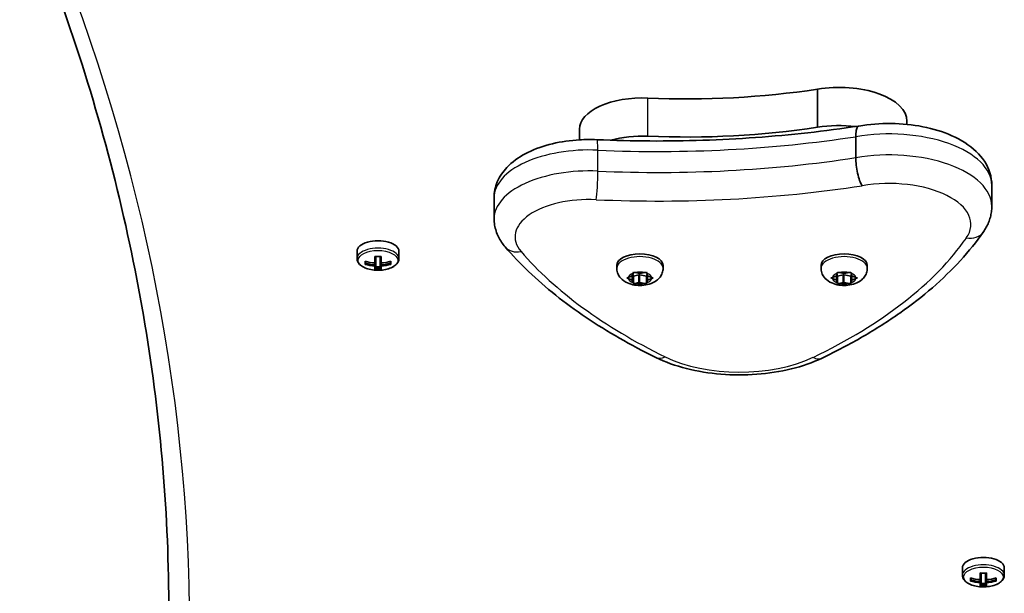
# Model space of a CAD drawing. Units: millimetres. Extents: x -5550 to 5760, y -3429 to 3726.
# Drawn here: x 1599 to 1823, y -104 to 26 of the extents above; entities that cross this region are included whole.
import ezdxf

# ---------------------------------------------------------------- set-up
doc = ezdxf.new("R2010")
doc.units = ezdxf.units.MM
doc.layers.add('Widoczne (ISO)', color=7, linetype='Continuous', lineweight=35)
doc.layers.add('Widoczne wąskie (ISO)', color=7, linetype='Continuous', lineweight=25)

msp = doc.modelspace()

# ---------------------------------------------------------------- linework, layer by layer
at = {"layer": 'Widoczne (ISO)'}
for p, q in [((1780.68, 1.6), (1780.68, 10.26)), ((1801.01, 2.26), (1801.01, 2.98)), ((1726.65, -1.24), (1726.65, 1.15)), ((1789.38, -5.3), (1789.38, -0.53)), ((1820.28, -16.36), (1820.28, -11.6)), ((1707.25, -19.14), (1707.25, -14.38)), ((1676.12, -26.53), (1676.12, -28.23)), ((1685.62, -26.53), (1685.62, -28.23)), ((1677.93, -29.52), (1677.93, -28.82)), ((1678.12, -28.88), (1678.12, -29.32)), ((1678.12, -28.99), (1678.23, -28.9)), ((1680.17, -29.21), (1680.17, -27.7)), ((1680.37, -27.71), (1680.37, -29.05)), ((1680.37, -29.75), (1680.37, -29.05)), ((1681.37, -29.05), (1681.37, -27.71)), ((1681.37, -29.05), (1681.37, -29.75)), ((1681.57, -27.7), (1681.57, -29.21)), ((1683.52, -28.9), (1683.62, -28.99)), ((1683.62, -28.88), (1683.62, -29.32)), ((1683.81, -28.82), (1683.81, -29.52)), ((1680.17, -29.21), (1680.17, -29.65)), ((1680.17, -30.64), (1680.17, -29.91)), ((1680.37, -29.75), (1680.37, -30.43)), ((1681.37, -30.12), (1680.37, -30.12)), ((1681.37, -30.43), (1681.37, -29.75)), ((1681.57, -29.65), (1681.57, -29.21)), ((1681.57, -29.91), (1681.57, -30.64)), ((1735.12, -30.4), (1735.12, -29.76)), ((1745.62, -30.4), (1745.62, -29.76)), ((1781.5, -30.4), (1781.5, -29.76)), ((1792, -30.4), (1792, -29.76)), ((1737.69, -32.49), (1738.64, -32.12)), ((1738.64, -33.12), (1737.69, -32.74)), ((1738.64, -32.12), (1738.81, -31.52)), ((1738.64, -33.12), (1738.64, -32.12)), ((1738.81, -33.71), (1738.64, -33.12)), ((1738.87, -32.18), (1738.75, -31.75)), ((1740.13, -31.93), (1738.87, -32.18)), ((1738.87, -33.9), (1738.87, -32.18)), ((1739.25, -31.39), (1740.37, -31.62)), ((1740.13, -33.66), (1740.13, -31.93)), ((1740.37, -31.62), (1741.49, -31.39)), ((1741.87, -32.18), (1740.37, -31.88)), ((1742, -31.75), (1741.87, -32.18)), ((1741.87, -33.9), (1741.87, -32.18)), ((1741.93, -31.52), (1742.1, -32.12)), ((1742.1, -33.12), (1741.93, -33.71)), ((1742.1, -32.12), (1743.05, -32.49)), ((1742.1, -33.12), (1742.1, -32.12)), ((1743.05, -32.74), (1742.1, -33.12)), ((1784.08, -32.49), (1785.02, -32.12)), ((1785.02, -33.12), (1784.08, -32.74)), ((1785.02, -32.12), (1785.19, -31.52)), ((1785.02, -33.12), (1785.02, -32.12)), ((1785.19, -33.71), (1785.02, -33.12)), ((1785.25, -32.18), (1785.13, -31.75)), ((1786.51, -31.93), (1785.25, -32.18)), ((1785.25, -33.9), (1785.25, -32.18)), ((1785.63, -31.39), (1786.75, -31.62)), ((1786.51, -33.66), (1786.51, -31.93)), ((1786.75, -31.62), (1787.87, -31.39)), ((1788.25, -32.18), (1786.75, -31.88)), ((1788.38, -31.75), (1788.25, -32.18)), ((1788.25, -33.9), (1788.25, -32.18)), ((1788.31, -31.52), (1788.49, -32.12)), ((1788.49, -33.12), (1788.31, -33.71)), ((1788.49, -32.12), (1789.43, -32.49)), ((1788.49, -33.12), (1788.49, -32.12)), ((1789.43, -32.74), (1788.49, -33.12)), ((1740.13, -33.66), (1739.25, -33.84)), ((1741.49, -33.84), (1740.37, -33.62)), ((1786.51, -33.66), (1785.63, -33.84)), ((1787.87, -33.84), (1786.75, -33.62)), ((1813.62, -98.44), (1813.62, -100.13)), ((1817.67, -101.12), (1817.67, -99.6)), ((1817.87, -99.62), (1817.87, -100.95)), ((1818.87, -100.95), (1818.87, -99.62)), ((1819.07, -99.6), (1819.07, -101.12)), ((1823.12, -98.44), (1823.12, -100.13)), ((1815.43, -101.42), (1815.43, -100.72)), ((1815.62, -100.78), (1815.62, -101.22)), ((1815.62, -100.89), (1815.73, -100.8)), ((1817.67, -101.12), (1817.67, -101.55)), ((1817.67, -102.54), (1817.67, -101.81)), ((1817.87, -101.65), (1817.87, -100.95)), ((1817.87, -101.65), (1817.87, -102.33)), ((1818.87, -102.02), (1817.87, -102.02)), ((1818.87, -100.95), (1818.87, -101.65)), ((1818.87, -102.33), (1818.87, -101.65)), ((1819.07, -101.55), (1819.07, -101.12)), ((1819.07, -101.81), (1819.07, -102.54)), ((1821.02, -100.8), (1821.12, -100.89)), ((1821.12, -100.78), (1821.12, -101.22)), ((1821.31, -100.72), (1821.31, -101.42))]:
    msp.add_line(p, q, dxfattribs=at)
for centre, major_axis, ratio, start_param, end_param in [((1751.1, 58.71), (101.32, 0), 0.5, 4.624057, 5.008706), ((1785.64, 2.98), (15.37, 0), 0.5, 0, 1.898833), ((1740.9, 1.15), (-14.25, 0), 0.5, 4.624057, 6.283185), ((1751.1, 50.05), (101.32, 0), 0.5, 4.624057, 5.008706), ((1785.64, -5.68), (15.37, 0), 0.5, 1.327776, 1.898833), ((1740.9, -7.51), (14.25, 0), 0.5, 1.482464, 2.093157), ((1680.87, -26.53), (4.75, 0), 0.5, 0, 3.141593), ((1680.87, -21.18), (-9.3, 0), 0.866025, 1.249155, 1.495514), ((1680.87, -20.06), (-8.85, 0), 0.866025, 1.491685, 1.649908), ((1680.87, -21.18), (-9.3, 0), 0.866025, 1.646079, 1.892438), ((1740.37, -29.76), (-5.25, 0), 0.5, 3.141593, 6.283185), ((1786.75, -29.76), (-5.25, 0), 0.5, 3.141593, 6.283185), ((1680.87, -21.88), (9.3, 0), 0.866025, 4.390747, 4.637107), ((1680.87, -21.78), (-9.11, 0), 0.866025, 1.264302, 1.49392), ((1680.87, -23), (8.85, 0), 0.866025, 4.633278, 4.7915), ((1680.87, -22.91), (-8.71, 0), 0.866025, 1.512363, 1.62923), ((1605.06, -60.04), (80.21, 43.19), 0.23719, 5.823129, 5.826933), ((1680.87, -21.78), (-9.11, 0), 0.866025, 1.647673, 1.87729), ((1680.87, -21.88), (9.3, 0), 0.866025, 4.787671, 5.034031), ((1740.3, -31.97), (-0.189, 0), 0.5, 4.332989, 5.85059), ((1786.68, -31.97), (-0.189, 0), 0.5, 4.332989, 5.85059), ((1740.3, -33.7), (-0.189, 0), 0.5, 4.332989, 5.85059), ((1786.68, -33.7), (-0.189, 0), 0.5, 4.332989, 5.85059), ((1818.37, -98.44), (4.75, 0), 0.5, 0, 3.141593), ((1818.37, -91.96), (-8.85, 0), 0.866025, 1.491685, 1.649908), ((1818.37, -93.08), (-9.3, 0), 0.866025, 1.249155, 1.495514), ((1818.37, -93.78), (9.3, 0), 0.866025, 4.390747, 4.637107), ((1818.37, -93.68), (-9.11, 0), 0.866025, 1.264302, 1.49392), ((1818.37, -94.9), (8.85, 0), 0.866025, 4.633278, 4.7915), ((1818.37, -94.81), (-8.71, 0), 0.866025, 1.512363, 1.62923), ((1742.56, -131.94), (80.21, 43.19), 0.23719, 5.823129, 5.826933), ((1818.37, -93.08), (-9.3, 0), 0.866025, 1.646079, 1.892438), ((1818.37, -93.68), (-9.11, 0), 0.866025, 1.647673, 1.87729), ((1818.37, -93.78), (9.3, 0), 0.866025, 4.787671, 5.034031)]:
    msp.add_ellipse(centre, major_axis=major_axis, ratio=ratio, start_param=start_param, end_param=end_param, dxfattribs=at)
for points, knots in [([(1633.37, -108.55), (1633.37, -97.63), (1632.92, -86.71), (1631.11, -64.89), (1629.75, -53.98), (1626.13, -32.21), (1623.87, -21.34), (1618.45, 0.35), (1615.28, 11.17), (1608.06, 32.74), (1604, 43.49), (1599.5, 54.2)], [0, 0, 0, 0, 0.0414642, 0.0414642, 0.0829284, 0.0829284, 0.1243926, 0.1243926, 0.1658568, 0.1658568, 0.207321, 0.207321, 0.207321, 0.207321]), ([(1790.08, 1.89), (1792.46, 2.3), (1794.93, 2.49), (1799.85, 2.43), (1802.28, 2.19), (1806.96, 1.28), (1809.19, 0.6), (1813.31, -1.23), (1815.19, -2.4), (1818.12, -5.22), (1819.26, -6.85), (1820.13, -9.67), (1820.28, -10.63), (1820.28, -11.6)], [5.387859, 5.387859, 5.387859, 5.387859, 5.741145, 5.741145, 6.090333, 6.090333, 6.444757, 6.444757, 6.810123, 6.810123, 7.134698, 7.134698, 7.288354, 7.288354, 7.288354, 7.288354]), ([(1730.61, -1.21), (1734.61, -1.39), (1738.62, -1.49), (1746.64, -1.53), (1750.66, -1.48), (1758.67, -1.22), (1762.66, -1.01), (1770.6, -0.44), (1774.55, -0.08), (1782.38, 0.8), (1786.25, 1.31), (1790.08, 1.89)], [3.6188886, 3.6188886, 3.6188886, 3.6188886, 3.6958663, 3.6958663, 3.772844, 3.772844, 3.8498216, 3.8498216, 3.9267993, 3.9267993, 4.003757, 4.003757, 4.003757, 4.003757]), ([(1790.08, 1.89), (1789.98, 1.88), (1789.89, 1.81), (1789.67, 1.53), (1789.56, 1.24), (1789.42, 0.47), (1789.38, 0), (1789.38, -0.53)], [-0.4874591, -0.4874591, -0.4874591, -0.4874591, -0.3710801, -0.3710801, -0.1855342, -0.1855342, 0, 0, 0, 0]), ([(1707.25, -14.38), (1707.25, -13.14), (1707.51, -11.91), (1708.5, -9.56), (1709.26, -8.47), (1711.33, -6.27), (1712.74, -5.26), (1715.95, -3.54), (1717.79, -2.84), (1721.7, -1.8), (1723.77, -1.46), (1727.45, -1.17), (1729.04, -1.14), (1730.61, -1.21)], [4.146761, 4.146761, 4.146761, 4.146761, 4.353233, 4.353233, 4.586604, 4.586604, 4.896852, 4.896852, 5.228678, 5.228678, 5.560504, 5.560504, 5.805889, 5.805889, 5.805889, 5.805889]), ([(1790.85, -11.67), (1790.84, -11.67), (1790.84, -11.66), (1790.64, -11.36), (1790.45, -10.95), (1790.09, -9.98), (1789.94, -9.43), (1789.67, -8.25), (1789.56, -7.64), (1789.42, -6.42), (1789.38, -5.83), (1789.38, -5.3)], [-0.7485428, -0.7485428, -0.7485428, -0.7485428, -0.7458735, -0.7458735, -0.5566503, -0.5566503, -0.3710801, -0.3710801, -0.1855342, -0.1855342, 0, 0, 0, 0]), ([(1818.39, -22.13), (1818.62, -21.81), (1818.84, -21.46), (1819.22, -20.76), (1819.4, -20.39), (1819.71, -19.63), (1819.84, -19.24), (1820.06, -18.44), (1820.14, -18.03), (1820.25, -17.2), (1820.28, -16.78), (1820.28, -16.36)], [4.9431115, 4.9431115, 4.9431115, 4.9431115, 5.0100926, 5.0100926, 5.0770736, 5.0770736, 5.1440547, 5.1440547, 5.2110358, 5.2110358, 5.2780169, 5.2780169, 5.2780169, 5.2780169]), ([(1707.25, -19.14), (1707.25, -19.63), (1707.29, -20.11), (1707.44, -21.06), (1707.56, -21.53), (1707.85, -22.43), (1708.03, -22.87), (1708.44, -23.7), (1708.68, -24.1), (1709.19, -24.86), (1709.46, -25.22), (1709.76, -25.56)], [2.1364242, 2.1364242, 2.1364242, 2.1364242, 2.2173588, 2.2173588, 2.2982934, 2.2982934, 2.379228, 2.379228, 2.4601625, 2.4601625, 2.5410971, 2.5410971, 2.5410971, 2.5410971]), ([(1781.73, -50.8), (1784.97, -49.25), (1788.07, -47.62), (1793.96, -44.21), (1796.76, -42.43), (1802.03, -38.73), (1804.5, -36.81), (1809.09, -32.83), (1811.21, -30.77), (1815.09, -26.54), (1816.84, -24.37), (1818.39, -22.13)], [4.4708907, 4.4708907, 4.4708907, 4.4708907, 4.5653349, 4.5653349, 4.659779, 4.659779, 4.7542232, 4.7542232, 4.8486673, 4.8486673, 4.9431115, 4.9431115, 4.9431115, 4.9431115]), ([(1709.76, -25.56), (1711.4, -27.48), (1713.18, -29.35), (1717.01, -33), (1719.06, -34.78), (1723.4, -38.25), (1725.7, -39.93), (1730.54, -43.19), (1733.08, -44.76), (1738.37, -47.8), (1741.13, -49.27), (1744, -50.68)], [2.5410971, 2.5410971, 2.5410971, 2.5410971, 2.619055, 2.619055, 2.6970128, 2.6970128, 2.7749706, 2.7749706, 2.8529284, 2.8529284, 2.9308862, 2.9308862, 2.9308862, 2.9308862]), ([(1676.12, -28.23), (1676.12, -28.49), (1676.19, -28.74), (1676.44, -29.24), (1676.64, -29.48), (1677.16, -29.93), (1677.52, -30.14), (1678.32, -30.48), (1678.78, -30.62), (1679.74, -30.8), (1680.24, -30.85), (1681.25, -30.86), (1681.75, -30.83), (1682.71, -30.68), (1683.17, -30.56), (1684.01, -30.24), (1684.39, -30.05), (1685.02, -29.57), (1685.28, -29.3), (1685.56, -28.75), (1685.62, -28.49), (1685.62, -28.23)], [3.141593, 3.141593, 3.141593, 3.141593, 3.388802, 3.388802, 3.670002, 3.670002, 4.005294, 4.005294, 4.34784, 4.34784, 4.684151, 4.684151, 5.017974, 5.017974, 5.353535, 5.353535, 5.694833, 5.694833, 6.034903, 6.034903, 6.283185, 6.283185, 6.283185, 6.283185]), ([(1745.62, -30.4), (1745.62, -30.77), (1745.56, -31.13), (1745.32, -31.82), (1745.15, -32.13), (1744.7, -32.73), (1744.43, -32.98), (1743.74, -33.5), (1743.32, -33.71), (1742.35, -34.07), (1741.8, -34.2), (1740.68, -34.32), (1740.12, -34.32), (1739.02, -34.21), (1738.47, -34.09), (1737.4, -33.71), (1736.86, -33.44), (1735.99, -32.68), (1735.64, -32.26), (1735.25, -31.36), (1735.14, -30.96), (1735.12, -30.49), (1735.12, -30.45), (1735.12, -30.4)], [1.047198, 1.047198, 1.047198, 1.047198, 1.217268, 1.217268, 1.402226, 1.402226, 1.636397, 1.636397, 1.971325, 1.971325, 2.401434, 2.401434, 2.820743, 2.820743, 3.239548, 3.239548, 3.671101, 3.671101, 3.972957, 3.972957, 4.166951, 4.166951, 4.18879, 4.18879, 4.18879, 4.18879]), ([(1792, -30.4), (1792, -30.77), (1791.94, -31.13), (1791.7, -31.82), (1791.53, -32.13), (1791.08, -32.73), (1790.81, -32.98), (1790.12, -33.5), (1789.7, -33.71), (1788.73, -34.07), (1788.18, -34.2), (1787.06, -34.32), (1786.5, -34.32), (1785.4, -34.21), (1784.86, -34.09), (1783.78, -33.71), (1783.24, -33.44), (1782.37, -32.68), (1782.02, -32.26), (1781.63, -31.36), (1781.52, -30.96), (1781.5, -30.49), (1781.5, -30.45), (1781.5, -30.4)], [1.047198, 1.047198, 1.047198, 1.047198, 1.217268, 1.217268, 1.402226, 1.402226, 1.636397, 1.636397, 1.971325, 1.971325, 2.401434, 2.401434, 2.820743, 2.820743, 3.239548, 3.239548, 3.671101, 3.671101, 3.972957, 3.972957, 4.166951, 4.166951, 4.18879, 4.18879, 4.18879, 4.18879]), ([(1744, -50.68), (1746.11, -51.71), (1748.45, -52.54), (1753.43, -53.8), (1756.07, -54.23), (1761.45, -54.67), (1764.2, -54.67), (1769.59, -54.27), (1772.24, -53.86), (1777.24, -52.64), (1779.6, -51.82), (1781.73, -50.8)], [2.930886, 2.930886, 2.930886, 2.930886, 3.238887, 3.238887, 3.546888, 3.546888, 3.854889, 3.854889, 4.16289, 4.16289, 4.470891, 4.470891, 4.470891, 4.470891]), ([(1813.62, -100.13), (1813.62, -100.39), (1813.69, -100.65), (1813.94, -101.14), (1814.14, -101.38), (1814.66, -101.83), (1815.02, -102.04), (1815.82, -102.38), (1816.28, -102.52), (1817.24, -102.7), (1817.74, -102.75), (1818.75, -102.76), (1819.25, -102.73), (1820.21, -102.58), (1820.67, -102.46), (1821.51, -102.15), (1821.89, -101.95), (1822.52, -101.48), (1822.78, -101.2), (1823.06, -100.65), (1823.12, -100.39), (1823.12, -100.13)], [3.141593, 3.141593, 3.141593, 3.141593, 3.388802, 3.388802, 3.670002, 3.670002, 4.005294, 4.005294, 4.34784, 4.34784, 4.684151, 4.684151, 5.017974, 5.017974, 5.353535, 5.353535, 5.694833, 5.694833, 6.034903, 6.034903, 6.283185, 6.283185, 6.283185, 6.283185])]:
    msp.add_open_spline(points, degree=3, knots=knots, dxfattribs=at)
for points, weights in [([(1680.37, -29.05), (1680.32, -29.12), (1680.27, -29.19)], [1, 0.999996409341, 0.999996436384]), ([(1681.47, -29.19), (1681.42, -29.12), (1681.37, -29.05)], [0.999996436385, 0.999996409341, 1]), ([(1680.17, -29.65), (1680.22, -29.72), (1680.27, -29.79)], [1, 0.999996409343, 0.999996436386]), ([(1680.27, -29.79), (1680.32, -29.77), (1680.37, -29.75)], [0.999996436383, 0.99999640934, 1]), ([(1680.36, -30.44), (1680.37, -30.43), (1680.37, -30.43)], [1.08460634688, 1.08467217646, 1.08473776235]), ([(1681.37, -29.75), (1681.42, -29.77), (1681.47, -29.79)], [1, 0.999996409341, 0.999996436384]), ([(1681.37, -30.43), (1681.38, -30.43), (1681.38, -30.44)], [1.08473776235, 1.08467217646, 1.08460634688]), ([(1817.67, -101.55), (1817.72, -101.62), (1817.77, -101.69)], [1, 0.999996409343, 0.999996436386]), ([(1817.87, -100.95), (1817.82, -101.02), (1817.77, -101.09)], [1, 0.999996409341, 0.999996436384]), ([(1817.77, -101.69), (1817.82, -101.67), (1817.87, -101.65)], [0.999996436383, 0.99999640934, 1]), ([(1817.86, -102.34), (1817.87, -102.34), (1817.87, -102.33)], [1.08460634688, 1.08467217646, 1.08473776235]), ([(1818.97, -101.09), (1818.92, -101.02), (1818.87, -100.95)], [0.999996436385, 0.999996409341, 1]), ([(1818.87, -101.65), (1818.92, -101.67), (1818.97, -101.69)], [1, 0.999996409341, 0.999996436384]), ([(1818.87, -102.33), (1818.88, -102.34), (1818.88, -102.34)], [1.08473776235, 1.08467217646, 1.08460634688])]:
    msp.add_rational_spline(points, weights, degree=2, dxfattribs=at)
for points in [[(1677.93, -29.52), (1678, -29.45), (1678.06, -29.39), (1678.12, -29.32)], [(1680.17, -29.21), (1680.21, -29.2), (1680.24, -29.2), (1680.27, -29.19)], [(1680.17, -29.91), (1680.21, -29.87), (1680.24, -29.83), (1680.27, -29.79)], [(1680.17, -30.64), (1680.24, -30.58), (1680.3, -30.51), (1680.36, -30.44)], [(1681.57, -30.64), (1681.51, -30.58), (1681.44, -30.51), (1681.38, -30.44)], [(1681.57, -29.21), (1681.54, -29.2), (1681.51, -29.2), (1681.47, -29.19)], [(1681.57, -29.91), (1681.54, -29.87), (1681.51, -29.83), (1681.47, -29.79)], [(1683.62, -29.32), (1683.69, -29.39), (1683.75, -29.45), (1683.81, -29.52)], [(1738.81, -31.52), (1738.83, -31.46), (1738.85, -31.38), (1738.87, -31.3)], [(1738.87, -31.3), (1739, -31.34), (1739.13, -31.37), (1739.25, -31.39)], [(1741.49, -31.39), (1741.61, -31.37), (1741.74, -31.34), (1741.87, -31.3)], [(1741.87, -31.3), (1741.89, -31.38), (1741.91, -31.46), (1741.93, -31.52)], [(1785.19, -31.52), (1785.21, -31.46), (1785.23, -31.38), (1785.25, -31.3)], [(1785.25, -31.3), (1785.38, -31.34), (1785.51, -31.37), (1785.63, -31.39)], [(1787.87, -31.39), (1787.99, -31.37), (1788.12, -31.34), (1788.25, -31.3)], [(1788.25, -31.3), (1788.27, -31.38), (1788.29, -31.46), (1788.31, -31.52)], [(1737.37, -32.6), (1737.48, -32.57), (1737.59, -32.53), (1737.69, -32.49)], [(1737.69, -32.74), (1737.59, -32.7), (1737.48, -32.66), (1737.37, -32.6)], [(1743.05, -32.49), (1743.15, -32.53), (1743.26, -32.57), (1743.37, -32.6)], [(1743.37, -32.6), (1743.26, -32.66), (1743.15, -32.7), (1743.05, -32.74)], [(1783.75, -32.6), (1783.86, -32.57), (1783.97, -32.53), (1784.08, -32.49)], [(1784.08, -32.74), (1783.97, -32.7), (1783.86, -32.66), (1783.75, -32.6)], [(1789.43, -32.49), (1789.53, -32.53), (1789.64, -32.57), (1789.75, -32.6)], [(1789.75, -32.6), (1789.64, -32.66), (1789.53, -32.7), (1789.43, -32.74)], [(1738.87, -33.9), (1738.85, -33.84), (1738.83, -33.78), (1738.81, -33.71)], [(1739.25, -33.84), (1739.13, -33.86), (1739, -33.88), (1738.87, -33.9)], [(1741.87, -33.9), (1741.74, -33.88), (1741.61, -33.86), (1741.49, -33.84)], [(1741.93, -33.71), (1741.91, -33.78), (1741.89, -33.84), (1741.87, -33.9)], [(1785.25, -33.9), (1785.23, -33.84), (1785.21, -33.78), (1785.19, -33.71)], [(1785.63, -33.84), (1785.51, -33.86), (1785.38, -33.88), (1785.25, -33.9)], [(1788.25, -33.9), (1788.12, -33.88), (1787.99, -33.86), (1787.87, -33.84)], [(1788.31, -33.71), (1788.29, -33.78), (1788.27, -33.84), (1788.25, -33.9)], [(1815.43, -101.42), (1815.5, -101.36), (1815.56, -101.29), (1815.62, -101.22)], [(1817.67, -101.12), (1817.71, -101.11), (1817.74, -101.1), (1817.77, -101.09)], [(1817.67, -101.81), (1817.71, -101.77), (1817.74, -101.73), (1817.77, -101.69)], [(1817.67, -102.54), (1817.74, -102.48), (1817.8, -102.41), (1817.86, -102.34)], [(1819.07, -102.54), (1819.01, -102.48), (1818.94, -102.41), (1818.88, -102.34)], [(1819.07, -101.12), (1819.04, -101.11), (1819.01, -101.1), (1818.97, -101.09)], [(1819.07, -101.81), (1819.04, -101.77), (1819.01, -101.73), (1818.97, -101.69)], [(1821.12, -101.22), (1821.19, -101.29), (1821.25, -101.36), (1821.31, -101.42)]]:
    msp.add_open_spline(points, degree=3, dxfattribs=at)
at = {"layer": 'Widoczne wąskie (ISO)'}
for p, q in [((1742.16, -0.41), (1742.16, 8.25)), ((1730.82, -8.35), (1730.82, -3.59)), ((1740.37, -33.62), (1740.37, -31.88)), ((1786.75, -33.62), (1786.75, -31.88))]:
    msp.add_line(p, q, dxfattribs=at)
for centre, major_axis, ratio, start_param, end_param in [((38.94, -112.66), (1599.18, 0), 0.5, 6.075864, 6.490506), ((1796.91, -11.6), (23.37, 0), 0.5, 0, 1.898833), ((1730.4, -5.96), (0.21, 4.75), 0.076398, 5.237681, 6.283185), ((1744.41, 73.12), (154.02, 0), 0.5, 4.624057, 5.008706), ((1728.91, -14.38), (-21.66, 0), 0.5, 4.624057, 6.283185), ((1796.91, -16.36), (23.37, 0), 0.5, 0, 1.898833), ((1744.41, 68.36), (-154.02, 0), 0.5, 1.482464, 1.867113), ((1728.91, -19.14), (-21.66, 0), 0.5, 4.624057, 6.283185), ((1730.4, -10.72), (-0.21, -4.75), 0.076398, 0.525292, 2.096088), ((1796.91, -20.47), (18.62, 0), 0.5, 5.94828, 8.185805), ((1744.41, 64.24), (158.77, 0), 0.5, 4.624057, 5.009211), ((1728.91, -23.26), (-16.91, 0), 0.5, 4.624057, 6.687858), ((1814.5, -19.42), (3.9, -2.71), 0.81791, 5.229922, 6.283185), ((1684.46, -0.91), (137.69, 0), 0.5, 5.476059, 5.94828), ((1680.87, -28.23), (4.75, 0), 0.5, 0, 3.141593), ((1713.36, -22.47), (-3.61, -3.09), 0.796078, 0, 0.972294), ((1851.01, 2.89), (-149.74, 0), 0.5, 0.404673, 0.794462), ((1740.37, -30.4), (5.25, 0), 0.5, 0, 3.141593), ((1786.75, -30.4), (5.25, 0), 0.5, 0, 3.141593), ((1740.37, -32.62), (2.69, 0), 0.5, 1.141749, 1.999843), ((1786.75, -32.62), (2.69, 0), 0.5, 1.141749, 1.999843), ((1740.37, -32.62), (-2.69, 0), 0.5, 5.33054, 6.188634), ((1740.37, -32.62), (-2.69, 0), 0.5, 0.094552, 0.952646), ((1740.37, -32.62), (2.69, 0), 0.5, 0.094552, 0.952646), ((1740.37, -32.62), (2.69, 0), 0.5, 5.33054, 6.188634), ((1786.75, -32.62), (-2.69, 0), 0.5, 5.33054, 6.188634), ((1786.75, -32.62), (-2.69, 0), 0.5, 0.094552, 0.952646), ((1786.75, -32.62), (2.69, 0), 0.5, 0.094552, 0.952646), ((1786.75, -32.62), (2.69, 0), 0.5, 5.33054, 6.188634), ((1740.37, -32.62), (-2.69, 0), 0.5, 1.141749, 1.999843), ((1786.75, -32.62), (-2.69, 0), 0.5, 1.141749, 1.999843), ((1746.09, -46.41), (-2.09, -4.26), 0.606797, 0, 0.680323), ((1763, -41.92), (-24.12, 0), 0.5, 0.794462, 2.334467), ((1779.68, -46.52), (2.05, -4.28), 0.598923, 5.60886, 6.283185), ((1818.37, -100.13), (4.75, 0), 0.5, 0, 3.141593)]:
    msp.add_ellipse(centre, major_axis=major_axis, ratio=ratio, start_param=start_param, end_param=end_param, dxfattribs=at)
for centre in [(1680.87, -28.61), (1818.37, -100.51)]:
    msp.add_ellipse(centre, major_axis=(4.49, 0), ratio=0.5, dxfattribs=at)

doc.saveas('drawing.dxf')
